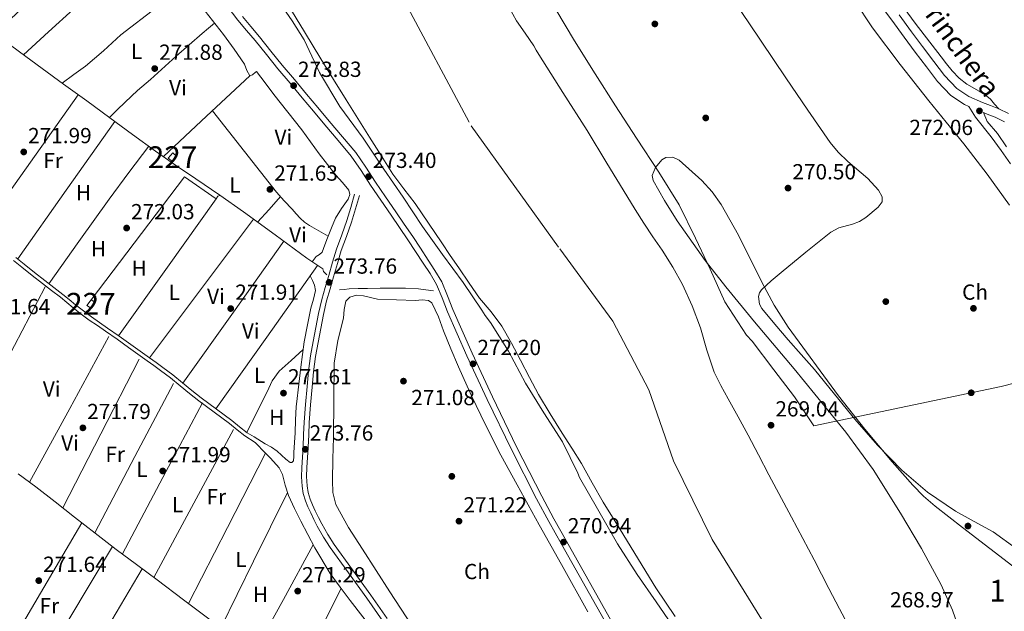
# Model space of a CAD drawing. Extents: x 601504 to 608465, y 673855 to 678585.
# Drawn here: x 602748 to 603199, y 676276 to 676547 of the extents above; entities that cross this region are included whole.
import ezdxf
from ezdxf.enums import TextEntityAlignment as Align

# ---------------------------------------------------------------- set-up
doc = ezdxf.new("R2010")
doc.units = 0
doc.header["$MEASUREMENT"] = 0
doc.linetypes.add('DGN Style 3', pattern=[120.00000600000001, 85.71429, -34.285716])
doc.linetypes.add('DGN Style 4', pattern=[137.22857829, 68.571432, -34.285716, 0.08571429000000001, -34.285716])
for name, color, linetype in [('Nivel 11', 7, 'Continuous'), ('Nivel 13', 7, 'Continuous'), ('Nivel 15', 7, 'Continuous'), ('Nivel 16', 7, 'Continuous'), ('Nivel 17', 7, 'Continuous'), ('Nivel 21', 7, 'Continuous'), ('Nivel 23', 7, 'Continuous'), ('Nivel 35', 7, 'Continuous'), ('Nivel 36', 7, 'Continuous'), ('Nivel 37', 7, 'Continuous'), ('Nivel 41', 7, 'Continuous'), ('Nivel 44', 7, 'Continuous'), ('Nivel 48', 7, 'Continuous'), ('Nivel 5', 7, 'Continuous'), ('Nivel 51', 7, 'Continuous'), ('Nivel 52', 7, 'Continuous'), ('Nivel 57', 7, 'Continuous'), ('Nivel 7', 7, 'Continuous')]:
    doc.layers.add(name, color=color, linetype=linetype)
doc.styles.add('Style-arial', font='arial.shx', dxfattribs={"bigfont": 'arialbig.shx'})
doc.styles.add('Style-ariali', font='ariali.shx', dxfattribs={"bigfont": 'arialibig.shx'})
doc.styles.add('Style-arialn', font='arialn.shx', dxfattribs={"bigfont": 'arialnbig.shx'})

# ---------------------------------------------------------------- blocks, each defined once
blk = doc.blocks.new('5PATER_2')
at = {"layer": 'Nivel 7', "linetype": 'Continuous', "lineweight": 0}
h = blk.add_hatch(color=53, dxfattribs=at)
edge = h.paths.add_edge_path()
edge.add_ellipse((0, 0), major_axis=(-1.064265393310551, -1.140896501793366), ratio=0.9994222409660315, start_angle=0, end_angle=360)
blk = doc.blocks.new('5PERFI_1')
at = {"layer": 'Nivel 17', "linetype": 'Continuous', "lineweight": 0}
h = blk.add_hatch(color=7, dxfattribs=at)
edge = h.paths.add_edge_path()
edge.add_arc((0, 0), 1.55999999938624, 316.6013045864649, 676.6013045864648)

msp = doc.modelspace()

# ---------------------------------------------------------------- linework, layer by layer
at = {"layer": 'Nivel 11', "color": 142, "linetype": 'Continuous', "lineweight": 13}
for points in [[(602871.1100000001, 676554.4280000001, 268.145), (602878.709, 676541.9240000001, 268.145), (602886.2960000001, 676529.413, 268.145), (602892.003, 676520.014, 268.145), (602897.773, 676510.6540000001, 268.145), (602903.1340000001, 676502.1470000001, 268.145), (602908.496, 676493.6410000001, 268.145), (602913.8570000001, 676485.1340000001, 268.145), (602919.2180000001, 676476.6270000001, 268.145), (602924.297, 676469.844, 268.145), (602929.4880000001, 676463.1340000001, 268.145), (602935.5689999999, 676454.1170000001, 268.145), (602941.652, 676445.101, 268.145), (602945.521, 676439.379, 268.145), (602949.392, 676433.658, 268.145), (602954.156, 676426.709, 268.145), (602958.966, 676419.7919999999, 268.145), (602964.2139999999, 676413.4820000001, 268.145), (602969.217, 676407.0050000001, 268.145), (602973.595, 676399.2250000001, 268.145), (602977.7820000001, 676391.345, 268.145), (602981.844, 676383.486, 268.145), (602985.993, 676375.6740000001, 268.145), (602991.2579999999, 676366.7509999999, 268.145), (602996.7350000001, 676357.9550000001, 268.145), (603001.189, 676351.024, 268.145), (603005.6030000001, 676344.0689999999, 268.145), (603010.6159999999, 676335.1969999999, 268.142), (603015.639, 676326.3300000001, 268.145), (603022.8589999999, 676314.5179999999, 268.176), (603030.0789999999, 676302.7069999999, 268.215), (603039.703, 676287.0760000001, 268.215), (603044.1270000001, 676280.486, 268.215), (603048.551, 676273.8970000001, 268.215)], [(602972.4950000001, 676552.956, 268.415), (602975.9040000001, 676546.933, 268.415), (602979.831, 676541.183, 268.415), (602983.8130000001, 676535.47, 268.415), (602984.936, 676533.4780000001, 268.415), (602986.0689999999, 676531.4920000001, 268.415), (602997.1840000001, 676514.0689999999, 268.418), (603008.2350000001, 676496.605, 268.423), (603017.3090000001, 676481.666, 268.388), (603026.3840000001, 676466.726, 268.353), (603030.2490000001, 676460.462, 268.388), (603034.1529999999, 676454.223, 268.423), (603038.3570000001, 676447.962, 268.423), (603042.629, 676441.74, 268.423), (603047.4580000001, 676434.0449999999, 268.423), (603051.8999999999, 676426.1000000001, 268.423), (603056.3859999999, 676416.274, 268.423), (603060.229, 676406.193, 268.423), (603063.128, 676395.9480000001, 268.494), (603066.4510000001, 676385.8729999999, 268.564), (603069.527, 676379.726, 268.531), (603072.798, 676373.6840000001, 268.494), (603077.483, 676365.352, 268.495), (603082.098, 676356.9839999999, 268.494), (603086.773, 676347.9299999999, 268.467), (603091.4380000001, 676338.872, 268.423), (603101.9010000001, 676319.3910000001, 268.156), (603112.314, 676299.8829999999, 267.929), (603115.679, 676293.263, 267.962), (603119.044, 676286.6440000001, 267.999), (603123.8829999999, 676277.4099999999, 267.999), (603128.747, 676268.189, 267.999)]]:
    msp.add_polyline3d(points, dxfattribs=at)
at = {"layer": 'Nivel 13', "color": 4, "linetype": 'Continuous', "lineweight": 0}
for points in [[(602733.953, 676543.058, 272.501), (602751.146, 676530.4850000001, 272.269), (602768.3430000001, 676517.9169999999, 272.043), (602778.9639999999, 676510.189, 271.948), (602789.5860000001, 676502.4610000001, 271.902), (602800.013, 676494.794, 271.902), (602810.4720000001, 676487.172, 271.902), (602819.706, 676480.7790000001, 271.902), (602828.994, 676474.462, 271.902), (602839.8840000001, 676466.9299999999, 271.787), (602850.756, 676459.3729999999, 271.655), (602865.308, 676448.8330000001, 271.662), (602879.7450000001, 676438.138, 271.69), (602883.4380000001, 676435.7069999999, 271.671), (602887.1130000001, 676433.229, 271.655), (602887.5, 676432.0050000001, 271.69), (602888.9550000001, 676430.459, 271.69)], [(602894.791, 676423.567, 271.02), (602896.9890000001, 676423.8049999999, 270.967), (602899.1869999999, 676424.0430000001, 270.914), (602903.4099999999, 676424.256, 270.828), (602907.646, 676424.2790000001, 270.773), (602913.3759999999, 676424.368, 270.719), (602919.1059999999, 676424.423, 270.667), (602925.031, 676424.429, 270.631), (602930.933, 676424.048, 270.562), (602934.3840000001, 676423.6159999999, 270.492), (602937.8360000001, 676423.183, 270.421)], [(602747.6100000001, 676339.2320000001, 271.427), (602755.6910000001, 676333.2579999999, 271.443), (602764.5290000001, 676326.3659999999, 271.426), (602773.361, 676319.466, 271.408), (602782.9010000001, 676312.0419999999, 271.426), (602792.47, 676304.656, 271.443), (602801.824, 676297.6699999999, 271.446), (602811.202, 676290.717, 271.443), (602823.3670000001, 676281.537, 271.429), (602835.5260000001, 676272.3489999999, 271.408)]]:
    msp.add_polyline3d(points, dxfattribs=at)
at = {"layer": 'Nivel 15', "color": 1, "linetype": 'Continuous', "lineweight": 0}
for points in [[(602816.2390000001, 676484.003, 274.273), (602818.226, 676482.469, 274.273), (602820.2849999999, 676484.646, 274.308), (602818.47, 676486.362, 274.237), (602816.2390000001, 676484.003, 274.273)], [(602780.956, 676419.0660000001, 273.884), (602779.088, 676416.3630000001, 273.743), (602780.7069999999, 676415.3489999999, 273.778), (602782.756, 676417.879, 273.708), (602780.956, 676419.0660000001, 273.884)]]:
    msp.add_polyline3d(points, dxfattribs=at)
at = {"layer": 'Nivel 16', "color": 1, "linetype": 'Continuous', "lineweight": 13, "extrusion": (0.008232848970632334, -0.003520117908825148, 0.9999599136804108), "elevation": 2855.227733037548, "flags": 128}
msp.add_lwpolyline([(602758.2737948957, 676433.307671638), (602801.0446132147, 676489.5940203676), (602815.5933962695, 676479.5879583738)], dxfattribs=at)
at = {"layer": 'Nivel 21', "color": 7, "linetype": 'Continuous', "lineweight": 0}
for points in [[(603017.4580000001, 676269.8319999999, 271.06), (602996.46, 676307.054, 271.017), (602990.7350000001, 676317.3800000001, 271.037), (602985.105, 676327.7590000001, 271.088), (602973.524, 676350.4550000001, 271.614), (602962.453, 676373.4099999999, 272.147), (602953.1880000001, 676393.412, 272.096), (602944.196, 676413.531, 272.006), (602941.872, 676419.888, 272.038), (602939.2509999999, 676426.1130000001, 272.112), (602936.271, 676431.027, 272.254), (602933.149, 676435.835, 272.465), (602929.6769999999, 676441.2339999999, 272.854), (602926.1359999999, 676446.592, 273.171), (602922.2690000001, 676452.2250000001, 273.259), (602918.4010000001, 676457.858, 273.313), (602913.7050000001, 676464.7050000001, 273.368), (602909.0090000001, 676471.5519999999, 273.419), (602904.719, 676478.3300000001, 273.452), (602900.156, 676484.9070000001, 273.489), (602894.146, 676492.088, 273.589), (602888.0959999999, 676499.2320000001, 273.701), (602882.888, 676505.446, 273.776), (602877.679, 676511.6599999999, 273.807), (602872.105, 676518.3060000001, 273.79), (602866.531, 676524.952, 273.772), (602861.2949999999, 676531.4140000001, 273.754), (602856.0989999999, 676537.909, 273.736), (602852.145, 676542.548, 273.73), (602848.243, 676547.229, 273.736), (602843.288, 676553.622, 273.754)], [(603142.067, 676554.882, 273.619), (603147.783, 676547.1510000001, 273.612), (603153.504, 676539.426, 273.613), (603158.601, 676532.594, 273.622), (603163.726, 676525.7660000001, 273.631), (603168.7990000001, 676519.1499999999, 273.642), (603174.872, 676512.6570000001, 273.654), (603181.1880000001, 676508.5150000001, 273.658), (603183.202, 676507.6340000001, 273.23), (603186.111, 676502.801, 273.222), (603193.425, 676493.7220000001, 273.213), (603197.9720000001, 676487.486, 273.22), (603202.2180000001, 676481.361, 273.236)], [(603189.7760000001, 676504.8589999999, 273.23), (603191.541, 676504.173, 273.435), (603195.1270000001, 676502.713, 273.283), (603199.4809999999, 676500.6340000001, 273.092)], [(602914.7110000001, 676271.663, 273.773), (602907.233, 676282.301, 273.878), (602898.8740000001, 676293.902, 273.904), (602890.5079999999, 676305.506, 273.913), (602887.395, 676310.2749999999, 273.898), (602884.5830000001, 676315.233, 273.878), (602883.0490000001, 676318.2650000001, 273.886), (602881.5860000001, 676321.3319999999, 273.913), (602880.3130000001, 676324.095, 274.016), (602879.1340000001, 676326.9169999999, 274.09), (602878.183, 676330.206, 274.04), (602877.7110000001, 676333.5900000001, 273.984), (602877.433, 676337.916, 273.926), (602877.469, 676342.2390000001, 273.878), (602877.7849999999, 676346.929, 273.94), (602878.0900000001, 676351.6200000001, 274.019), (602878.3640000001, 676357.281, 273.98), (602878.6570000001, 676362.942, 273.948), (602879.257, 676371.0900000001, 273.967), (602879.9680000001, 676379.2309999999, 273.984), (602880.6159999999, 676386.3330000001, 273.989), (602881.5149999999, 676393.4070000001, 273.984), (602882.6880000001, 676399.902, 273.95), (602883.979, 676406.372, 273.878), (602885.1680000001, 676412.8019999999, 273.774), (602886.6240000001, 676419.165, 273.666), (602888.23, 676424.6880000001, 273.588), (602889.8489999999, 676430.2080000001, 273.525), (602891.621, 676436.264, 273.51), (602893.3970000001, 676442.3200000001, 273.56), (602895.7779999999, 676448.834, 273.738), (602898.156, 676455.3489999999, 273.878), (602899.9299999999, 676461.405, 273.878), (602901.703, 676467.4610000001, 273.878)], [(602745.467, 676437.058, 272.134), (602749.2690000001, 676433.9920000001, 272.053), (602753.9610000001, 676430.23, 272.006), (602758.665, 676426.4820000001, 271.982), (602762.8119999999, 676423.3230000001, 271.982), (602766.9680000001, 676420.1769999999, 271.982), (602769.8640000001, 676417.79, 271.982), (602772.754, 676415.3929999999, 271.982), (602776.413, 676412.5260000001, 271.948), (602780.155, 676409.77, 271.912), (602783.8470000001, 676407.2220000001, 271.946), (602787.54, 676404.6769999999, 271.982), (602792.869, 676400.9569999999, 271.972), (602798.172, 676397.2010000001, 271.947), (602802.4099999999, 676394.1400000001, 271.91), (602806.646, 676391.078, 271.876), (602809.7110000001, 676388.8670000001, 271.876), (602812.7760000001, 676386.656, 271.876), (602817.3289999999, 676383.212, 271.841), (602821.804, 676379.666, 271.806), (602826.0490000001, 676376.1570000001, 271.784), (602830.3030000001, 676372.6599999999, 271.77), (602837.3489999999, 676367.483, 271.793), (602844.3729999999, 676362.277, 271.806), (602847.896, 676359.4610000001, 271.788), (602851.4199999999, 676356.645, 271.77)]]:
    msp.add_polyline3d(points, dxfattribs=at)
at = {"layer": 'Nivel 21', "color": 7, "linetype": 'DGN Style 3', "lineweight": 0}
for points in [[(602850.297, 676548.8800000001, 273.736), (602854.159, 676544.246, 273.73), (602858.131, 676539.587, 273.736), (602863.3470000001, 676533.0660000001, 273.754), (602868.564, 676526.628, 273.772), (602874.1240000001, 676519.9990000001, 273.79), (602879.6980000001, 676513.3530000001, 273.807), (602884.9070000001, 676507.138, 273.776), (602890.111, 676500.929, 273.701), (602896.1610000001, 676493.7849999999, 273.589), (602902.253, 676486.507, 273.489), (602906.915, 676479.7860000001, 273.452), (602911.209, 676473.0020000001, 273.419), (602915.878, 676466.1950000001, 273.368), (602920.5730000001, 676459.3489999999, 273.313), (602924.4410000001, 676453.716, 273.259), (602928.321, 676448.064, 273.171), (602931.8840000001, 676442.673, 272.854), (602935.362, 676437.2650000001, 272.465), (602938.503, 676432.4280000001, 272.254), (602941.604, 676427.314, 272.112), (602944.325, 676420.852, 272.038), (602946.639, 676414.5220000001, 272.006), (602955.5860000001, 676394.503, 272.096), (602964.835, 676374.5360000001, 272.147), (602975.8840000001, 676351.6259999999, 271.614), (602987.4369999999, 676328.986, 271.088), (602993.0449999999, 676318.6470000001, 271.037), (602998.7590000001, 676308.3400000001, 271.017), (603019.7520000001, 676271.1270000001, 271.06)], [(603151.1499999999, 676549.642, 273.612), (603156.865, 676541.9240000001, 273.613), (603161.9539999999, 676535.1030000001, 273.622), (603167.0630000001, 676528.297, 273.631), (603171.9979999999, 676521.861, 273.642), (603177.588, 676515.8840000001, 273.654), (603183.189, 676512.2110000001, 273.658), (603189.3289999999, 676509.527, 273.566), (603193.0900000001, 676508.064, 273.435), (603196.8200000001, 676506.5449999999, 273.283), (603201.3400000001, 676504.3870000001, 273.092)], [(603189.7760000001, 676504.8589999999, 273.23), (603191.453, 676500.744, 273.223), (603196.22, 676495.29, 273.213), (603200.4029999999, 676489.158, 273.22)], [(602916.5989999999, 676272.9839999999, 273.773), (602909.1100000001, 676283.6370000001, 273.878), (602900.743, 676295.2490000001, 273.904), (602892.408, 676306.81, 273.913), (602889.3640000001, 676311.4739999999, 273.898), (602886.6140000001, 676316.3219999999, 273.878), (602885.1170000001, 676319.281, 273.886), (602883.672, 676322.31, 273.913), (602882.423, 676325.0220000001, 274.016), (602881.311, 676327.6840000001, 274.09), (602880.442, 676330.6880000001, 274.04), (602880.0050000001, 676333.8230000001, 273.984), (602879.7380000001, 676337.98, 273.926), (602879.773, 676342.152, 273.878), (602880.084, 676346.777, 273.94), (602880.3910000001, 676351.49, 274.019), (602880.665, 676357.166, 273.98), (602880.9569999999, 676362.798, 273.948), (602881.554, 676370.905, 273.967), (602882.263, 676379.0260000001, 273.984), (602882.9070000001, 676386.0830000001, 273.989), (602883.7930000001, 676393.057, 273.984), (602884.952, 676399.4720000001, 273.95), (602886.2420000001, 676405.9369999999, 273.878), (602887.425, 676412.335, 273.774), (602888.855, 676418.5860000001, 273.666), (602890.442, 676424.0419999999, 273.588), (602892.06, 676429.56, 273.525), (602893.8319999999, 676435.6159999999, 273.51), (602895.587, 676441.5989999999, 273.56), (602897.942, 676448.0430000001, 273.738), (602900.3459999999, 676454.629, 273.878), (602902.1410000001, 676460.757, 273.878), (602903.915, 676466.814, 273.878)], [(602746.557, 676438.4040000001, 272.134), (602750.354, 676435.341, 272.053), (602755.0419999999, 676431.5830000001, 272.006), (602759.729, 676427.848, 271.982), (602763.8589999999, 676424.702, 271.982), (602768.0419999999, 676421.5360000001, 271.982), (602770.967, 676419.1240000001, 271.982), (602773.841, 676416.7409999999, 271.982), (602777.4610000001, 676413.905, 271.948), (602781.1599999999, 676411.1799999999, 271.912), (602784.8300000001, 676408.6470000001, 271.946), (602788.527, 676406.1000000001, 271.982), (602793.865, 676402.3729999999, 271.972), (602799.179, 676398.6089999999, 271.947), (602803.4240000001, 676395.544, 271.91), (602807.6599999999, 676392.4820000001, 271.876), (602810.7239999999, 676390.271, 271.876), (602813.8049999999, 676388.0490000001, 271.876), (602818.389, 676384.581, 271.841), (602822.8929999999, 676381.0120000001, 271.806), (602827.1499999999, 676377.493, 271.784), (602831.3659999999, 676374.0279999999, 271.77), (602838.3770000001, 676368.8759999999, 271.793), (602845.429, 676363.649, 271.806), (602848.977, 676360.814, 271.788), (602852.5009999999, 676357.9979999999, 271.77)]]:
    msp.add_polyline3d(points, dxfattribs=at)
at = {"layer": 'Nivel 23', "color": 70, "linetype": 'DGN Style 4', "lineweight": 0}
msp.add_polyline3d([(602813.2320000001, 676782.5449999999, 269.111), (602836.6939999999, 676730.307, 268.911), (602849.121, 676701.8900000001, 268.692), (602857.997, 676672.29, 268.562), (602868.057, 676646.8330000001, 268.545), (602895.8700000001, 676608.3530000001, 268.369), (602921.9070000001, 676560.9920000001, 268.304), (602955.0460000001, 676498.831, 268.278), (602995.7139999999, 676442.3489999999, 268.253), (603019.976, 676409.1969999999, 268.3), (603036.5449999999, 676377.8200000001, 268.367), (603047.7890000001, 676345.26, 268.324), (603065.5419999999, 676309.1470000001, 268.28), (603110.3670000001, 676236.6410000001, 268.103), (603134.288, 676192.8260000001, 268.121)], dxfattribs=at)
at = {"layer": 'Nivel 35', "color": 92, "linetype": 'DGN Style 3', "lineweight": 0}
msp.add_polyline3d([(603179.5989999999, 676265.4480000001, 268.504), (603175.585, 676276.7650000001, 268.937), (603170.4639999999, 676288.351, 268.945), (603161.3740000001, 676305.0490000001, 268.827), (603151.8770000001, 676321.2930000001, 268.782), (603139.2490000001, 676341.264, 268.877), (603126.7949999999, 676358.2990000001, 268.962), (603103.1470000001, 676387.4040000001, 269.131), (603084.997, 676408.8910000001, 269.288), (603071.788, 676424.952, 269.429), (603062.375, 676437.0260000001, 269.551), (603049.452, 676455.2690000001, 269.765), (603043.682, 676464.4839999999, 269.888), (603038.4680000001, 676473.781, 270.022), (603038.0700000001, 676476.0279999999, 270.065), (603039.527, 676479.7280000001, 270.153), (603042.435, 676483.1410000001, 270.229), (603044.3400000001, 676484.247, 270.256), (603047.557, 676484.3859999999, 270.282), (603050.3640000001, 676483.0989999999, 270.281), (603060.828, 676473.7690000001, 270.128), (603065.551, 676468.52, 270.039), (603069.6969999999, 676462.7609999999, 269.971), (603077.638, 676448.676, 269.859), (603088.311, 676427.1599999999, 269.7), (603093.956, 676416.6410000001, 269.627), (603100.3389999999, 676406.5349999999, 269.557), (603123.3640000001, 676375.0419999999, 269.428), (603135.462, 676359.7150000001, 269.38), (603148.051, 676344.7069999999, 269.299), (603157.395, 676334.0419999999, 269.074), (603162.331, 676329.0020000001, 268.937), (603167.6470000001, 676324.3770000001, 268.86), (603180.179, 676314.6429999999, 268.816), (603192.767, 676304.994, 268.808), (603205.321, 676295.429, 268.821)], dxfattribs=at)
at = {"layer": 'Nivel 36', "color": 92, "linetype": 'Continuous', "lineweight": 0, "extrusion": (-5.436081971241959e-14, -0.008317741853457145, 0.9999654069868915), "elevation": -5354.821229392222, "flags": 128}
msp.add_lwpolyline([(602814.091, 676463.5268909957), (602833.8800000001, 676482.0415314729), (602853.6680000001, 676500.5561719502)], dxfattribs=at)
at = {"layer": 'Nivel 36', "color": 92, "linetype": 'Continuous', "lineweight": 0, "extrusion": (0.6317199591192898, -0.449288088537835, 0.6317199591182326), "elevation": 77007.5669972669, "flags": 128}
msp.add_lwpolyline([(900581.4574505049, -62404.0805391738), (900619.3075392712, -62403.98120954295), (900657.1570484582, -62403.88058991707)], dxfattribs=at)
at = {"layer": 'Nivel 36', "color": 92, "linetype": 'Continuous', "lineweight": 0, "extrusion": (0.6320855277833902, -0.4482585985003757, 0.632085527786606), "elevation": 77940.79690251977, "flags": 128}
msp.add_lwpolyline([(900521.6505762681, -63225.05150864599), (900483.0711617728, -63225.2012056458), (900444.4911688035, -63225.3496121543)], dxfattribs=at)
at = {"layer": 'Nivel 36', "color": 92, "linetype": 'Continuous', "lineweight": 0, "extrusion": (0.4336459409565672, -0.3166038591874857, 0.8436309585591818), "elevation": 47455.27189311563, "flags": 128}
msp.add_lwpolyline([(901741.5963439704, -74056.88365073747), (901765.3975280621, -74056.53181863972), (901789.1983232633, -74056.30814971938), (901804.3374603083, -74056.41081180773), (901819.475915187, -74056.59496899694)], dxfattribs=at)
at = {"layer": 'Nivel 36', "color": 92, "linetype": 'Continuous', "lineweight": 0, "extrusion": (0.00827415424918409, 0.0124112313737822, 0.9998887436646374), "elevation": 13655.67503297038, "flags": 128}
msp.add_lwpolyline([(602844.9255171965, 676348.9272064429), (602839.6487379535, 676343.0987575222), (602834.3749586078, 676337.2683084479)], dxfattribs=at)
at = {"layer": 'Nivel 36', "color": 92, "linetype": 'Continuous', "lineweight": 0, "extrusion": (-0.001160334937791161, -0.001552267476262322, 0.9999981220424938), "elevation": -1477.928354738322, "flags": 128}
msp.add_lwpolyline([(602807.714195539, 676390.8977539137), (602831.5022688711, 676422.7207922533), (602855.2903422033, 676454.5438305924)], dxfattribs=at)
at = {"layer": 'Nivel 36', "color": 92, "linetype": 'Continuous', "lineweight": 0, "extrusion": (-0.8149632185753973, 0.5795126852530748, 2.014672301868801e-12), "elevation": -99307.32466350787, "flags": 128}
msp.add_lwpolyline([(-900648.9147622092, 271.8580002000717), (-900609.0295265822, 271.5880002000717), (-900569.1442909553, 271.3190002000717)], dxfattribs=at)
at = {"layer": 'Nivel 36', "color": 92, "linetype": 'Continuous', "lineweight": 0, "extrusion": (-0.003310266279233714, -0.004678193084169183, 0.9999835781884759), "elevation": -4888.425231162795, "flags": 128}
msp.add_lwpolyline([(602835.7921574903, 676353.5412078972), (602859.0747946065, 676386.4445679525), (602882.3574317226, 676419.3479280074)], dxfattribs=at)
at = {"layer": 'Nivel 36', "color": 92, "linetype": 'Continuous', "lineweight": 0, "extrusion": (0.808003647637685, -0.4222794439307235, 0.4108651562711967), "elevation": 201503.5176594006, "flags": 128}
msp.add_lwpolyline([(878600.676946797, -90511.68043613352), (878639.6660541613, -90511.63656186551), (878677.6322357277, -90511.59488131112)], dxfattribs=at)
at = {"layer": 'Nivel 36', "color": 92, "linetype": 'Continuous', "lineweight": 0, "extrusion": (-0.5163963562407592, 0.2710080299745873, 0.8123357993776712), "elevation": -127746.7623681442, "flags": 128}
msp.add_lwpolyline([(-879048.6525201197, 178407.0516706961), (-879011.0025607189, 178406.3897937514), (-878972.5512955524, 178405.7159138569)], dxfattribs=at)
at = {"layer": 'Nivel 36', "color": 92, "linetype": 'Continuous', "lineweight": 0, "extrusion": (0.07628654866868702, -0.05394969118198674, 0.9956253277782704), "elevation": 9770.260028981487, "flags": 128}
msp.add_lwpolyline([(900307.2446002264, -101206.3798999143), (900317.5769661581, -101204.7584030827), (900327.9101485515, -101203.1363313769), (900333.3642811133, -101202.1523880726), (900338.7814533734, -101202.2083500084), (900345.9970812663, -101203.8820269177), (900353.2091049743, -101205.5558026693)], dxfattribs=at)
at = {"layer": 'Nivel 36', "color": 92, "linetype": 'Continuous', "lineweight": 0, "extrusion": (0.2507638222475558, -0.1296758121896564, 0.9593235581308057), "elevation": 63710.37584919838, "flags": 128}
msp.add_lwpolyline([(877627.1082231766, -215533.4389184873), (877665.2514559908, -215533.3007719355), (877703.7234212193, -215533.1626253839)], dxfattribs=at)
at = {"layer": 'Nivel 36', "color": 92, "linetype": 'Continuous', "lineweight": 0, "extrusion": (0.8833639727577133, -0.4642451669287527, 0.06437792026001488), "elevation": 218519.2778918675, "flags": 128}
msp.add_lwpolyline([(879169.7753242429, -13825.02241070971), (879131.9777992535, -13825.1767308329), (879092.388826583, -13825.33806550715)], dxfattribs=at)
at = {"layer": 'Nivel 36', "color": 92, "linetype": 'Continuous', "lineweight": 0, "extrusion": (-0.2117702762171733, 0.1077345751595734, 0.9713632746949458), "elevation": -54529.57068747403, "flags": 128}
msp.add_lwpolyline([(-876108.3983446984, 224071.3741152124), (-876148.0743325814, 224072.039100565), (-876186.8231103583, 224072.6872508453)], dxfattribs=at)
at = {"layer": 'Nivel 36', "color": 92, "linetype": 'Continuous', "lineweight": 0, "extrusion": (-0.7749191423092645, 0.4160019254866194, 0.4758599803241487), "elevation": -185661.160456693, "flags": 128}
msp.add_lwpolyline([(-881058.0901919897, 100759.3372127073), (-881019.8381738202, 100759.205322743), (-880981.1579761237, 100759.0722957963)], dxfattribs=at)
at = {"layer": 'Nivel 36', "color": 92, "linetype": 'Continuous', "lineweight": 0, "extrusion": (-0.8723366031226533, 0.4446275276552457, 0.2033106305720744), "elevation": -225119.1566698562, "flags": 128}
msp.add_lwpolyline([(-876278.2076728116, 47022.21823943526), (-876317.3790679495, 47022.29994593369), (-876355.5893675606, 47022.3785884385)], dxfattribs=at)
at = {"layer": 'Nivel 36', "color": 92, "linetype": 'Continuous', "lineweight": 0, "extrusion": (-0.8032632123148592, 0.3930994105139123, 0.4474830334160483), "elevation": -218277.4706173715, "flags": 128}
msp.add_lwpolyline([(-872488.4126007375, 109524.3517050499), (-872453.3463520627, 109524.0777454433), (-872419.2615113647, 109523.9894074476)], dxfattribs=at)
at = {"layer": 'Nivel 36', "color": 92, "linetype": 'Continuous', "lineweight": 0, "elevation": 271.087, "flags": 128}
msp.add_lwpolyline([(602776.7220000001, 676316.851), (602757.7180000001, 676284.544), (602738.574, 676252.0009999999)], dxfattribs=at)
at = {"layer": 'Nivel 36', "color": 92, "linetype": 'Continuous', "lineweight": 0, "extrusion": (0.783015775882804, -0.4681950000124087, 0.409487163024717), "elevation": 155462.5685480511, "flags": 128}
msp.add_lwpolyline([(889725.7598537588, -69481.40945603943), (889764.5788271422, -69481.32505544776), (889803.5108182235, -69481.24065485614)], dxfattribs=at)
at = {"layer": 'Nivel 36', "color": 92, "linetype": 'Continuous', "lineweight": 0, "extrusion": (0.3759978253243586, -0.2085345936020104, 0.9028504630461225), "elevation": 85894.14871156454, "flags": 128}
msp.add_lwpolyline([(883784.820669679, -179736.3431455587), (883812.8680320554, -179736.164056923), (883841.3727745693, -179735.9826424612)], dxfattribs=at)
at = {"layer": 'Nivel 36', "color": 92, "linetype": 'Continuous', "lineweight": 0, "extrusion": (-0.4256094761074514, 0.2489413916854944, 0.8699912398140742), "elevation": -87965.40475614261, "flags": 128}
msp.add_lwpolyline([(-888116.0017942591, 155760.1517042866), (-888076.9794605589, 155759.9955389538), (-888037.8343262076, 155759.8393736212)], dxfattribs=at)
at = {"layer": 'Nivel 36', "color": 92, "linetype": 'Continuous', "lineweight": 0, "extrusion": (0.7515477813300483, -0.3785491778929826, 0.5402559137061147), "elevation": 197243.5985033192, "flags": 128}
msp.add_lwpolyline([(875207.0238612902, -126311.0613640647), (875182.9166336795, -126311.0150182961), (875158.0513757265, -126310.9686725275)], dxfattribs=at)
at = {"layer": 'Nivel 36', "color": 92, "linetype": 'Continuous', "lineweight": 0}
for points in [[(602749.932, 676531.3729999999, 271.936), (602761.46, 676541.7960000001, 272.013), (602772.987, 676552.2180000001, 272.09), (602778.334, 676556.3940000001, 272.127), (602786.8929999999, 676561.997, 272.187), (602794.906, 676568.256, 272.244), (602798.504, 676571.9650000001, 272.139), (602802.023, 676575.7820000001, 272.013), (602805.852, 676579.47, 272.051), (602807.55, 676581.3200000001, 272.081), (602808.621, 676583.1669999999, 272.09), (602808.7050000001, 676585.003, 272.077), (602806.906, 676588.679, 272.036), (602804.4510000001, 676591.4180000001, 271.999), (602800.0320000001, 676594.689, 271.951), (602797.8870000001, 676595.6400000001, 271.938), (602796.0279999999, 676595.9450000001, 271.936), (602793.72, 676595.4099999999, 271.948), (602789.6529999999, 676592.7180000001, 271.986), (602783.565, 676586.273, 272.055), (602777.6170000001, 676579.7280000001, 272.09), (602757.2380000001, 676560.3300000001, 272.09), (602736.8600000001, 676540.932, 272.09)], [(603129.587, 676588.1470000001, 271.719), (603138.3770000001, 676574.8200000001, 271.77), (603147.1669999999, 676561.493, 271.822), (603158.5819999999, 676545.7860000001, 271.844), (603170.4990000001, 676530.432, 271.822), (603172.956, 676527.19, 271.793), (603175.4369999999, 676523.963, 271.77), (603178.6329999999, 676520.6950000001, 271.793), (603182.216, 676517.81, 271.822), (603187.8019999999, 676514.604, 271.855), (603190.5900000001, 676513.0260000001, 271.862), (603192.9780000001, 676510.976, 271.848), (603194.899, 676508.76, 271.822), (603196.8200000001, 676506.5449999999, 271.796)], [(603204.848, 676305.074, 268.596), (603194.2949999999, 676312.6100000001, 268.49), (603185.628, 676317.399, 268.314), (603176.9720000001, 676322.203, 268.18), (603164.2280000001, 676330.9340000001, 268.18), (603152.4180000001, 676340.8970000001, 268.18), (603141.3, 676352.3459999999, 268.18), (603130.8319999999, 676364.3260000001, 268.18), (603121.6429999999, 676375.7380000001, 268.18), (603112.3659999999, 676387.0660000001, 268.18), (603106.3800000001, 676393.889, 268.258), (603100.3570000001, 676400.6840000001, 268.335), (603094.2609999999, 676407.818, 268.335), (603088.327, 676415.077, 268.335), (603087.256, 676417.064, 268.335), (603086.808, 676420.618, 268.335), (603087.209, 676422.2690000001, 268.335), (603088.088, 676423.598, 268.335), (603092.534, 676427.6799999999, 268.945), (603097.1669999999, 676431.604, 269.575), (603108.4709999999, 676440.9369999999, 269.572), (603119.9070000001, 676450.0689999999, 269.42), (603123.6259999999, 676452.04, 269.358), (603129.8389999999, 676453.7650000001, 269.251), (603132.983, 676454.898, 269.186), (603136.0009999999, 676456.7209999999, 269.11), (603141.557, 676461.429, 268.692), (603143.342, 676463.8940000001, 268.451), (603143.487, 676466.233, 268.335), (603141.7220000001, 676469.342, 268.315), (603136.902, 676474.588, 268.297), (603127.7039999999, 676482.4780000001, 268.302), (603123.253, 676486.6610000001, 268.316), (603119.534, 676491.145, 268.335), (603109.4169999999, 676505.96, 268.401), (603099.325, 676520.814, 268.49), (603082.3330000001, 676545.915, 268.968), (603065.362, 676571.0290000001, 269.42)], [(602820.95, 676567.962, 272.09), (602819.21, 676564.568, 272.013), (602817.4709999999, 676561.1740000001, 271.936), (602815.453, 676557.9340000001, 271.873), (602810.9070000001, 676553.0419999999, 271.821), (602794.5260000001, 676540.48, 271.858), (602786.5860000001, 676533.1240000001, 271.931), (602778.344, 676526.1440000001, 271.936), (602773.065, 676522.2339999999, 271.858), (602767.7860000001, 676518.324, 271.781)], [(603130.962, 676555.8489999999, 270.496), (603138.9979999999, 676543.629, 270.505), (603151.7339999999, 676526.831, 270.452), (603164.7380000001, 676510.2390000001, 270.35), (603172.7660000001, 676500.3870000001, 270.139), (603180.794, 676490.5320000001, 269.885), (603191.554, 676476.6980000001, 269.878), (603201.7350000001, 676462.435, 269.885)], [(602831.5689999999, 676553.47, 271.704), (602836.5530000001, 676547.044, 271.781), (602841.5689999999, 676540.638, 271.858), (602846.48, 676533.882, 271.936), (602851.2050000001, 676527.024, 272.013), (602852.3910000001, 676524.095, 272.018), (602853.6680000001, 676521.6939999999, 272.013), (602854.9639999999, 676522.084, 272.09), (602856.3219999999, 676523.311, 272.167), (602856.6969999999, 676523.7069999999, 272.09), (602860.693, 676518.5430000001, 272.132), (602864.7050000001, 676513.1329999999, 272.167), (602871.122, 676505.044, 272.123), (602877.4990000001, 676496.908, 272.09), (602881.523, 676491.44, 272.085), (602885.5179999999, 676485.949, 272.09), (602889.2949999999, 676481.021, 272.12), (602893.1200000001, 676476.135, 272.167), (602896.1259999999, 676472.7579999999, 272.249), (602899.094, 676469.3600000001, 272.321), (602899.524, 676467.277, 272.181), (602898.827, 676465.111, 272.013), (602895.757, 676460.8500000001, 271.909), (602892.898, 676456.4610000001, 271.858), (602891.081, 676451.983, 271.862), (602889.2930000001, 676447.4909999999, 271.858), (602888.06, 676444.1710000001, 271.827), (602886.7779999999, 676440.8640000001, 271.781), (602885.5490000001, 676439.8060000001, 271.758), (602884.135, 676438.862, 271.704), (602883.199, 676437.672, 271.627), (602882.263, 676436.4809999999, 271.55)], [(602789.435, 676502.571, 271.704), (602792.9890000001, 676506.128, 271.704), (602796.5430000001, 676509.685, 271.704), (602802.297, 676514.9450000001, 271.799), (602808.209, 676520.038, 271.936), (602819.973, 676530.693, 272.011), (602831.9140000001, 676541.139, 272.167), (602834.7220000001, 676543.4680000001, 272.244), (602837.53, 676545.7960000001, 272.321)], [(602836.5819999999, 676505.7080000001, 271.936), (602851.2679999999, 676487.071, 271.897), (602865.9550000001, 676468.4340000001, 271.858), (602869.4720000001, 676464.4299999999, 271.895), (602873.1170000001, 676460.5360000001, 271.936), (602874.9010000001, 676458.4610000001, 271.936), (602876.703, 676456.3940000001, 271.936), (602878.743, 676454.554, 271.941), (602881.0390000001, 676453.044, 271.936), (602885.297, 676450.5959999999, 271.868), (602889.554, 676448.1470000001, 271.781)], [(602839.9169999999, 676466.9070000001, 272.09), (602839.0279999999, 676466.5190000001, 272.031), (602838.2749999999, 676465.3459999999, 271.936), (602815.9340000001, 676433.9539999999, 271.782), (602793.592, 676402.5630000001, 271.627)], [(602881.3829999999, 676430.041, 271.704), (602882.3640000001, 676427.8859999999, 271.588), (602883.345, 676425.729, 271.473), (602883.7990000001, 676423.2280000001, 271.352), (602882.9040000001, 676419.257, 271.2), (602881.709, 676415.271, 271.087), (602880.1229999999, 676407.527, 271.183), (602878.672, 676399.76, 271.319), (602877.8189999999, 676393.96, 271.198), (602877.0689999999, 676388.146, 271.087), (602876.443, 676382.922, 271.036), (602875.818, 676377.699, 271.01), (602875.344, 676373.8300000001, 271.01), (602874.878, 676369.96, 271.01), (602874.571, 676363.9839999999, 271.01), (602874.4410000001, 676357.993, 271.01), (602874.183, 676353.551, 270.933), (602873.9180000001, 676349.1089999999, 270.856), (602873.8330000001, 676347.176, 270.856), (602873.6399999999, 676345.244, 270.856), (602873.0149999999, 676344.5290000001, 270.856), (602872.121, 676344.4310000001, 270.856), (602870.1510000001, 676345.9180000001, 271.242), (602868.186, 676347.827, 271.283), (602866.19, 676349.6640000001, 271.242), (602863.56, 676351.527, 271.108), (602860.6980000001, 676352.9809999999, 271.01), (602855.7139999999, 676356.1669999999, 270.973), (602852.5009999999, 676357.9979999999, 270.941)], [(603008.5530000001, 676275.996, 270.018), (602996.449, 676297.7239999999, 270.117), (602986.294, 676315.94, 270.2), (602976.139, 676334.155, 270.324), (602968.7380000001, 676347.879, 270.494), (602961.6240000001, 676361.7620000001, 270.686), (602955.2050000001, 676374.962, 270.79), (602949.2520000001, 676388.3729999999, 270.892), (602945.841, 676396.5989999999, 271.099), (602942.449, 676404.8319999999, 271.305), (602940.129, 676411.2590000001, 271.352), (602937.0700000001, 676417.632, 271.357), (602935.632, 676418.7520000001, 271.351), (602932.6969999999, 676418.95, 271.339), (602929.639, 676418.7450000001, 271.331), (602920.9099999999, 676419.033, 271.328), (602912.1810000001, 676419.314, 271.331), (602905.7930000001, 676420.8060000001, 271.348), (602902.6140000001, 676421.2209999999, 271.357), (602899.469, 676420.28, 271.357), (602897.736, 676418.3999999999, 271.342), (602896.94, 676414.6340000001, 271.296), (602896.5660000001, 676410.685, 271.254), (602894.003, 676400.372, 271.182), (602892.388, 676389.9550000001, 271.125), (602892.125, 676372.9040000001, 271.121), (602892.02, 676355.852, 271.099), (602891.7660000001, 676346.067, 270.997), (602891.51, 676336.2820000001, 270.892), (602891.6640000001, 676330.6780000001, 270.852), (602893.1399999999, 676325.2280000001, 270.815), (602898.9839999999, 676314.6540000001, 270.745), (602905.3430000001, 676304.6910000001, 270.686), (602917.818, 676285.1570000001, 270.604), (602930.4809999999, 676265.7520000001, 270.556)], [(602851.4199999999, 676356.645, 271.321), (602856.0959999999, 676353.6840000001, 271.421), (602860.8160000001, 676348.7420000001, 271.528), (602863.1669999999, 676346.4029999999, 271.565), (602867.176, 676341.979, 271.473), (602868.6259999999, 676338.9950000001, 271.435), (602869.892, 676334.1359999999, 271.369), (602871.3840000001, 676329.3700000001, 271.319), (602874.1780000001, 676323.4450000001, 271.386), (602877.1130000001, 676317.5760000001, 271.473), (602883.415, 676305.371, 271.384), (602890.5079999999, 676293.655, 271.319), (602895.077, 676287.388, 271.359), (602899.726, 676281.1869999999, 271.396), (602912.3330000001, 676264.8970000001, 271.448), (602924.554, 676248.3300000001, 271.473), (602933.625, 676234.905, 271.433), (602942.659, 676221.456, 271.396), (602951.3090000001, 676208.585, 271.437), (602959.9610000001, 676195.716, 271.473), (602963.7150000001, 676190.5819999999, 271.473), (602963.9099999999, 676190.3260000001, 271.473)]]:
    msp.add_polyline3d(points, dxfattribs=at)
at = {"layer": 'Nivel 5', "color": 30, "linetype": 'Continuous', "lineweight": 0, "elevation": 270, "flags": 128}
for points in [[(603049.2, 676266.979), (603039.7990000001, 676280.6640000001), (603031.1529999999, 676293.1680000001), (603022.226, 676307.1070000001), (603012.962, 676323.2930000001), (603004.8049999999, 676337.5260000001), (603004.041, 676339.621), (602996.94, 676353.8840000001), (602988.4580000001, 676367.2990000001), (602979.9680000001, 676380.818), (602972.145, 676395.517), (602964.017, 676408.693), (602961.4610000001, 676411.7960000001), (602959.9820000001, 676414.223), (602951.5120000001, 676427.037), (602941.9839999999, 676439.821), (602932.808, 676452.615), (602923.9650000001, 676466.1240000001), (602915.142, 676478.9269999999), (602905.575, 676493.121), (602894.94, 676507.638), (602885.686, 676523.2509999999), (602878.5660000001, 676538.219), (602873.033, 676546.882), (602867.28, 676555.3200000001)], [(602993.8700000001, 676552.024), (603002.381, 676537.801), (603011.977, 676522.5490000001), (603021.202, 676507.993), (603030.7890000001, 676493.095), (603041.101, 676477.5109999999), (603050.3360000001, 676462.602), (603057.818, 676447.2919999999), (603064.5660000001, 676433.0190000001), (603071.3330000001, 676418.0419999999), (603081.283, 676402.8), (603083.8289999999, 676400.05), (603093.719, 676386.923), (603103.237, 676374.4909999999), (603112.0700000001, 676361.335), (603198.004, 676379.351), (603245.0660000001, 676391.3670000001)]]:
    msp.add_lwpolyline(points, dxfattribs=at)
at = {"layer": 'Nivel 51', "color": 143, "linetype": 'Continuous', "lineweight": 13}
for points in [[(602871.1100000001, 676554.4280000001, 268.145), (602878.709, 676541.9240000001, 268.145), (602886.2960000001, 676529.413, 268.145), (602892.003, 676520.014, 268.145), (602897.773, 676510.6540000001, 268.145), (602903.1340000001, 676502.1470000001, 268.145), (602908.496, 676493.6410000001, 268.145), (602913.8570000001, 676485.1340000001, 268.145), (602919.2180000001, 676476.6270000001, 268.145), (602924.297, 676469.844, 268.145), (602929.4880000001, 676463.1340000001, 268.145), (602935.5689999999, 676454.1170000001, 268.145), (602941.652, 676445.101, 268.145), (602945.521, 676439.379, 268.145), (602949.392, 676433.658, 268.145), (602954.156, 676426.709, 268.145), (602958.966, 676419.7919999999, 268.145), (602964.2139999999, 676413.4820000001, 268.145), (602969.217, 676407.0050000001, 268.145), (602973.595, 676399.2250000001, 268.145), (602977.7820000001, 676391.345, 268.145), (602981.844, 676383.486, 268.145), (602985.993, 676375.6740000001, 268.145), (602991.2579999999, 676366.7509999999, 268.145), (602996.7350000001, 676357.9550000001, 268.145), (603001.189, 676351.024, 268.145), (603005.6030000001, 676344.0689999999, 268.145), (603010.6159999999, 676335.1969999999, 268.142), (603015.639, 676326.3300000001, 268.145), (603022.8589999999, 676314.5179999999, 268.176), (603030.0789999999, 676302.7069999999, 268.215), (603039.703, 676287.0760000001, 268.215), (603044.1270000001, 676280.486, 268.215), (603048.551, 676273.8970000001, 268.215)], [(603128.747, 676268.189, 267.999), (603123.8829999999, 676277.4099999999, 267.999), (603119.044, 676286.6440000001, 267.999), (603115.679, 676293.263, 267.962), (603112.314, 676299.8829999999, 267.929), (603101.9010000001, 676319.3910000001, 268.156), (603091.4380000001, 676338.872, 268.423), (603086.773, 676347.9299999999, 268.467), (603082.098, 676356.9839999999, 268.494), (603077.483, 676365.352, 268.495), (603072.798, 676373.6840000001, 268.494), (603069.527, 676379.726, 268.531), (603066.4510000001, 676385.8729999999, 268.564), (603063.128, 676395.9480000001, 268.494), (603060.229, 676406.193, 268.423), (603056.3859999999, 676416.274, 268.423), (603051.8999999999, 676426.1000000001, 268.423), (603047.4580000001, 676434.0449999999, 268.423), (603042.629, 676441.74, 268.423), (603038.3570000001, 676447.962, 268.423), (603034.1529999999, 676454.223, 268.423), (603030.2490000001, 676460.462, 268.388), (603026.3840000001, 676466.726, 268.353), (603017.3090000001, 676481.666, 268.388), (603008.2350000001, 676496.605, 268.423), (602997.1840000001, 676514.0689999999, 268.418), (602986.0689999999, 676531.4920000001, 268.415), (602984.936, 676533.4780000001, 268.415), (602983.8130000001, 676535.47, 268.415), (602979.831, 676541.183, 268.415), (602975.9040000001, 676546.933, 268.415), (602972.4950000001, 676552.956, 268.415)]]:
    msp.add_polyline3d(points, dxfattribs=at)
at = {"layer": 'Nivel 52', "color": 1, "linetype": 'Continuous', "lineweight": 0}
for points in [[(602816.2390000001, 676484.003, 274.273), (602818.226, 676482.469, 274.273), (602820.2849999999, 676484.646, 274.308), (602818.47, 676486.362, 274.237)], [(602780.956, 676419.0660000001, 273.884), (602779.088, 676416.3630000001, 273.743), (602780.7069999999, 676415.3489999999, 273.778), (602782.756, 676417.879, 273.708)]]:
    msp.add_3dface(points, dxfattribs=at)
at = {"layer": 'Nivel 57', "color": 92, "linetype": 'DGN Style 3', "lineweight": 0}
msp.add_polyline3d([(603205.321, 676295.429, 268.821), (603192.767, 676304.994, 268.808), (603180.179, 676314.6429999999, 268.816), (603167.6470000001, 676324.3770000001, 268.86), (603162.331, 676329.0020000001, 268.937), (603157.395, 676334.0419999999, 269.074), (603148.051, 676344.7069999999, 269.299), (603135.462, 676359.7150000001, 269.38), (603123.3640000001, 676375.0419999999, 269.428), (603100.3389999999, 676406.5349999999, 269.557), (603093.956, 676416.6410000001, 269.627), (603088.311, 676427.1599999999, 269.7), (603077.638, 676448.676, 269.859), (603069.6969999999, 676462.7609999999, 269.971), (603065.551, 676468.52, 270.039), (603060.828, 676473.7690000001, 270.128), (603050.3640000001, 676483.0989999999, 270.281), (603047.557, 676484.3859999999, 270.282), (603044.3400000001, 676484.247, 270.256), (603042.435, 676483.1410000001, 270.229), (603039.527, 676479.7280000001, 270.153), (603038.0700000001, 676476.0279999999, 270.065), (603038.4680000001, 676473.781, 270.022), (603043.682, 676464.4839999999, 269.888), (603049.452, 676455.2690000001, 269.765), (603062.375, 676437.0260000001, 269.551), (603071.788, 676424.952, 269.429), (603084.997, 676408.8910000001, 269.288), (603103.1470000001, 676387.4040000001, 269.131), (603126.7949999999, 676358.2990000001, 268.962), (603139.2490000001, 676341.264, 268.877), (603151.8770000001, 676321.2930000001, 268.782), (603161.3740000001, 676305.0490000001, 268.827), (603170.4639999999, 676288.351, 268.945), (603175.585, 676276.7650000001, 268.937), (603179.5989999999, 676265.4480000001, 268.504)], dxfattribs=at)

# ---------------------------------------------------------------- block references
at = {"layer": 'Nivel 17', "color": 7, "linetype": 'Continuous', "lineweight": 0}
for p in [(603062.588, 676502.382, 268.596), (603145.0889999999, 676418.212, 268.596), (603185.25, 676415.1159999999, 268.596), (603184.2220000001, 676376.4199999999, 268.596), (602946.253, 676338.1200000001, 270.533), (603182.7180000001, 676315.324, 268.549)]:
    msp.add_blockref('5PERFI_1', p, dxfattribs=at)
at = {"layer": 'Nivel 7', "color": 53, "linetype": 'Continuous', "lineweight": 0}
for p in [(603039.2660000001, 676545.4809999999, 270.735), (602810.1259999999, 676525.0349999999, 271.875), (602873.753, 676517.1950000001, 273.827), (603187.9979999999, 676505.628, 272.06), (602750.1100000001, 676486.8030000001, 271.993), (602908.075, 676475.476, 273.403), (602862.899, 676469.6340000001, 271.629), (603100.29, 676470.23, 270.5), (602797.2590000001, 676451.9269999999, 272.028), (602890.03, 676427.0020000001, 273.756), (602844.946, 676415.0220000001, 271.911), (602955.9739999999, 676389.693, 272.205), (602924.098, 676381.7479999999, 271.076), (602869.1170000001, 676376.257, 271.605), (602777.213, 676360.341, 271.793), (603092.506, 676361.551, 269.043), (602879.118, 676350.5090000001, 273.756), (602813.79, 676340.5700000001, 271.993), (602949.5249999999, 676317.558, 271.217), (602997.4099999999, 676307.962, 270.935), (602756.997, 676290.307, 271.641), (602875.6440000001, 676285.5120000001, 271.288)]:
    msp.add_blockref('5PATER_2', p, dxfattribs=at)

# ---------------------------------------------------------------- texts
at = {"layer": 'Nivel 37', "color": 92, "linetype": 'Continuous', "lineweight": 0, "style": 'Style-arialn'}
for s, p in [('L', (602801.8671597834, 676532.973001, 271.867)), ('Vi', (602820.7675199558, 676516.260001, 272.042)), ('Vi', (602869.0765199556, 676493.5790009999, 272.027)), ('Fr', (602763.5605157064, 676482.8770009999, 271.893)), ('L', (602846.8221597834, 676471.639001, 271.959)), ('H', (602777.5392170255, 676468.1500009999, 272.141)), ('Vi', (602875.7545199557, 676448.804001, 271.885)), ('H', (602784.3632170255, 676442.413001, 272.022)), ('H', (602803.0062170255, 676433.5280009999, 271.877)), ('L', (602819.1281597833, 676422.4140009999, 271.723)), ('Ch', (603185.974110707, 676422.571001, 268.752)), ('Vi', (602838.1695199558, 676420.621001, 271.722)), ('Vi', (602854.1165199557, 676404.787001, 271.576)), ('L', (602858.1771597834, 676384.3570009999, 271.552)), ('Vi', (602762.9195199558, 676378.206001, 271.605)), ('H', (602865.9992170255, 676365.1950009998, 271.186)), ('Vi', (602771.3095199557, 676353.3940009999, 271.649)), ('Fr', (602792.0185157063, 676348.244001, 271.578)), ('L', (602804.2611597835, 676341.3770009999, 271.308)), ('Fr', (602838.3345157064, 676328.763001, 271.127)), ('L', (602820.6061597834, 676325.1670009999, 271.172)), ('L', (602849.6041597833, 676300.0080009999, 271.079)), ('Ch', (602957.7681107072, 676294.483001, 270.996)), ('H', (602858.5812170256, 676283.9780009999, 271.107)), ('Fr', (602761.8345157064, 676278.787001, 271.058))]:
    msp.add_text(s, height=7.000002, dxfattribs=at).set_placement(p, align=Align.MIDDLE_CENTER)
at = {"layer": 'Nivel 41', "color": 7, "linetype": 'Continuous', "lineweight": 0, "style": 'Style-arial'}
for s, p in [('271.88', (602812.112, 676529.0349999999, 271.875)), ('273.83', (602875.7380000001, 676521.1950000001, 273.827)), ('272.06', (603155.8899999999, 676494.557, 272.06)), ('271.99', (602752.0959999999, 676490.8030000001, 271.993)), ('273.40', (602910.06, 676479.476, 273.403)), ('271.63', (602864.8840000001, 676473.6340000001, 271.629)), ('270.50', (603102.2760000001, 676474.23, 270.5)), ('272.03', (602799.244, 676455.9269999999, 272.028)), ('273.76', (602892.0160000001, 676431.0020000001, 273.756)), ('271.91', (602847.0260000001, 676419.0220000001, 271.911)), ('271.64', (602733.1059999999, 676412.45, 271.641)), ('272.20', (602957.96, 676393.693, 272.205)), ('271.61', (602871.196, 676380.257, 271.605)), ('271.08', (602927.663, 676370.7409999999, 271.076)), ('271.79', (602779.1980000001, 676364.341, 271.793)), ('269.04', (603094.4920000001, 676365.551, 269.043)), ('273.76', (602881.104, 676354.5090000001, 273.756)), ('271.99', (602815.7760000001, 676344.5700000001, 271.993)), ('271.22', (602951.5760000001, 676321.558, 271.217)), ('270.94', (602999.396, 676311.962, 270.935)), ('271.64', (602758.9820000001, 676294.307, 271.641)), ('271.29', (602877.6300000001, 676289.5120000001, 271.288)), ('268.97', (603147.0260000001, 676278.0360000001, 268.973))]:
    msp.add_text(s, height=7.000002, dxfattribs=at).set_placement(p)
at = {"layer": 'Nivel 44', "color": 7, "linetype": 'Continuous', "lineweight": 0, "style": 'Style-ariali'}
msp.add_text('Camino de la Trinchera', height=8.999994000000001, rotation=306.1965111365253, dxfattribs=at).set_placement((603151.7485467393, 676564.6372396478, 271.888), align=Align.CENTER)
at = {"layer": 'Nivel 48', "color": 1, "linetype": 'Continuous', "lineweight": 0, "style": 'Style-arialn'}
for p in [(602818.292660008, 676484.3810009998, 272.004), (602780.8956600081, 676417.192001, 271.945)]:
    msp.add_text('227', height=10.000002, dxfattribs=at).set_placement(p, align=Align.MIDDLE_CENTER)
at = {"layer": 'Nivel 48', "color": 92, "linetype": 'Continuous', "lineweight": 0, "style": 'Style-arialn'}
msp.add_text('1', height=10.000002, dxfattribs=at).set_placement((603196.2501957277, 676285.682001, 268.373), align=Align.MIDDLE_CENTER)

doc.saveas('drawing.dxf')
